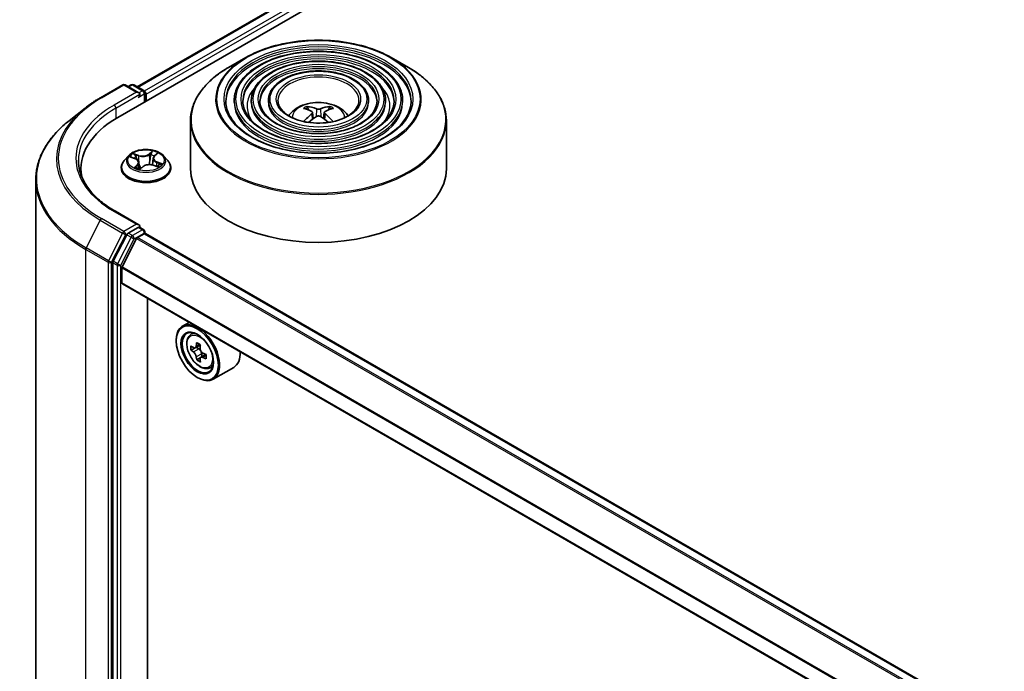
# Model space of a CAD drawing. Units: millimetres. Extents: x 36 to 9285, y 20 to 1847.
# Drawn here: x 292 to 333, y 467 to 494 of the extents above; entities that cross this region are included whole.
import ezdxf

# ---------------------------------------------------------------- set-up
doc = ezdxf.new("R2010")
doc.units = ezdxf.units.MM
doc.header["$LTSCALE"] = 2.5
doc.layers.add('Visible (ISO)', color=7, linetype='Continuous', lineweight=35)
doc.layers.add('Visible Narrow (ISO)', color=7, linetype='Continuous', lineweight=25)

msp = doc.modelspace()

# ---------------------------------------------------------------- linework, layer by layer
at = {"layer": 'Visible (ISO)'}
for p, q in [((295.9855, 490.0074), (394.4754, 546.8706)), ((296.8039, 491.2917), (392.7401, 546.6805)), ((301.3498, 492.5213), (300.6218, 492.101)), ((307.4403, 492.5213), (308.1683, 492.101)), ((295.2603, 490.8379), (296.1947, 491.3774)), ((296.8755, 491.0462), (296.3019, 491.3774)), ((296.5485, 491.3773), (296.4253, 491.3061)), ((296.6556, 491.3773), (297.0745, 491.1354)), ((297.1281, 490.6671), (297.1281, 491.0426)), ((297.1725, 490.6927), (297.1725, 490.9843)), ((294.6222, 490.4073), (293.9469, 489.8727)), ((300.8683, 490.7219), (300.8683, 490.6344)), ((301.5826, 490.7219), (301.5826, 490.6344)), ((302.2969, 490.7219), (302.2969, 490.6344)), ((303.9805, 490.3228), (303.9479, 490.4342)), ((304.8422, 490.4342), (304.8095, 490.3228)), ((306.4932, 490.7219), (306.4932, 490.6344)), ((307.2075, 490.7219), (307.2075, 490.6344)), ((307.9218, 490.7219), (307.9218, 490.6344)), ((304.1495, 490.2197), (304.1774, 489.9605)), ((304.6406, 490.2197), (304.6127, 489.9605)), ((299.0379, 489.8812), (299.0379, 487.8641)), ((309.7522, 489.8812), (309.7522, 487.8641)), ((296.44, 488.4064), (296.2629, 488.2087)), ((296.5378, 488.3533), (296.7261, 488.2822)), ((297.5187, 488.385), (297.6266, 488.488)), ((297.9049, 488.4064), (298.082, 488.2087)), ((296.8751, 488.1309), (296.9045, 487.8566)), ((296.9313, 487.85), (297.0463, 487.9515)), ((297.4698, 488.2937), (297.4405, 488.0204)), ((297.4773, 488.0093), (297.6705, 487.9418)), ((294.4478, 487.8641), (294.4478, 487.6108)), ((296.1367, 487.8933), (296.1367, 487.9052)), ((298.2082, 487.8933), (298.2082, 487.9052)), ((292.555, 487.3951), (292.555, 460.3391)), ((296.8755, 485.5057), (295.8876, 486.0761)), ((296.3671, 485.0932), (295.8011, 483.982)), ((296.8442, 485.4001), (296.4253, 485.1582)), ((296.8173, 484.9763), (297.0967, 485.1376)), ((296.8944, 485.4073), (297.0745, 485.3033)), ((297.1281, 485.2105), (297.1281, 485.1479)), ((375.3583, 439.9895), (297.1503, 485.1429)), ((296.7785, 484.9329), (296.174, 483.7463)), ((295.7835, 483.9159), (295.7835, 456.9655)), ((296.1623, 483.0818), (296.1623, 483.7022)), ((374.3672, 437.8939), (296.1845, 483.0328)), ((297.2356, 458.3755), (297.2356, 482.4259)), ((298.9742, 481.4221), (298.7014, 481.2646)), ((299.0181, 480.8856), (299.1372, 480.9902)), ((298.4351, 480.6469), (298.4351, 480.6761)), ((299.2072, 480.3454), (299.0577, 480.2591)), ((299.4508, 480.476), (299.2373, 480.3528)), ((299.2772, 480.3758), (299.3853, 480.3134)), ((299.6789, 480.0809), (299.4654, 479.9577)), ((299.5053, 480.1056), (299.5053, 479.9807)), ((299.444, 479.9353), (299.2944, 479.849)), ((299.8172, 479.5015), (299.9674, 479.5523)), ((300.8458, 479.5334), (299.9871, 479.0377)), ((299.319, 479.116), (299.3443, 479.1014))]:
    msp.add_line(p, q, dxfattribs=at)
for centre, start, end in [((296.2483, 491.2846), 60, 120), ((296.6021, 491.2845), 60, 120), ((297.0209, 491.0426), 0, 60), ((297.0209, 485.2105), 0, 60)]:
    msp.add_arc(centre, 0.1071, start, end, dxfattribs=at)
for centre, major_axis, ratio, start_param, end_param in [((296.7684, 490.9843), (0.1515, 0), 0.5773503, 0, 1.5707963), ((296.8442, 490.9406), (-0.0536, -0.0928), 0.5773503, 0.7853982, 2.3561945), ((297.0967, 491.0281), (0.0536, -0.0928), 0.5773503, 0.7853982, 2.2748289), ((304.4321, 488.3536), (1.219, -1.975), 0.4946241, 2.4477608, 2.6867451), ((304.3616, 488.3129), (-1.0919, 2.048), 0.654173, 5.6260122, 5.8649965), ((304.4285, 488.3129), (-1.0919, -2.048), 0.654173, 3.5597815, 3.7987657), ((304.358, 488.3536), (1.219, 1.975), 0.4946241, 0.4548476, 0.6938319), ((299.6978, 487.8641), (-5.25, 0), 0.5773503, 5.4977871, 6.3952101), ((304.4321, 488.315), (-0.9074, -2.1361), 0.5952629, 3.9628231, 4.1960485), ((304.3616, 488.3557), (1.3882, 1.8599), 0.5535342, 0.9593188, 1.1599446), ((304.4285, 488.3557), (1.3882, -1.8599), 0.5535342, 1.981648, 2.1822739), ((304.358, 488.315), (-0.9074, 2.1361), 0.5952629, 5.2287295, 5.4619549), ((299.6978, 487.2809), (-5.3571, 0), 0.5773503, 6.0825558, 6.1302195), ((304.395, 487.8641), (5.3571, 0), 0.5773503, 3.1415927, 6.2831853), ((296.7684, 485.4438), (0.1515, 0), 0.5773503, 0, 1.5707963), ((296.8442, 485.4876), (0.0536, -0.0928), 0.5773503, 0.1595481, 0.7853982), ((296.4253, 485.0708), (0.0536, 0.0928), 0.5773503, 0.7853982, 1.6614562), ((297.0967, 485.0501), (0.0536, 0.0928), 0.5773503, 0, 0.7853982), ((296.8173, 484.918), (-0.0357, -0.0619), 0.5773503, 3.9269908, 4.8030489), ((295.8593, 483.9596), (0.0536, 0.0928), 0.5773503, 1.6614562, 2.3561945), ((296.2128, 483.7314), (-0.0357, -0.0619), 0.5773503, 4.8030489, 5.4977871), ((296.2381, 483.1255), (-0.0536, -0.0928), 0.5773503, 5.4977871, 6.2831853), ((299.3443, 480.1512), (0.6429, -1.1135), 0.5773503, 5.4977871, 10.2101761), ((299.3443, 480.1512), (0.4643, -0.8042), 0.5773503, 2.375245, 7.049533), ((301.1019, 481.2571), (-1.2975, -2.2473), 0.5773503, 5.3248877, 5.3891891), ((301.1809, 481.576), (-2.5587, 0), 0.5773503, 0.7417651, 0.8290312), ((301.2598, 481.166), (1.2975, 2.2473), 0.5773503, 2.1832951, 2.2475964), ((300.8652, 481.3938), (-1.2793, -2.2159), 0.5773503, 5.4541541, 5.5414202), ((301.1809, 481.3026), (-2.5949, 0), 0.5773503, 0.6124987, 0.6768001), ((301.1809, 481.1204), (2.5949, 0), 0.5773503, 3.7540914, 3.8183927), ((299.3853, 480.1749), (0.0848, -0.1469), 0.5773503, 1.7950624, 2.3561945), ((299.3853, 480.1749), (0.0848, -0.1469), 0.5773503, 0.7853982, 1.3465303), ((301.1809, 481.3026), (-2.5949, 0), 0.5773503, 0.8939962, 0.9582976), ((301.4965, 481.0293), (1.2793, 2.2159), 0.5773503, 2.3125614, 2.3998276), ((300.2029, 480.6469), (0.6429, -1.1135), 0.5773503, 0, 0.8481438), ((301.1019, 481.2571), (-1.2975, -2.2473), 0.5773503, 5.6063852, 5.6706866), ((301.1809, 480.847), (2.5587, 0), 0.5773503, 3.8833577, 3.9706239), ((301.2598, 481.166), (1.2975, 2.2473), 0.5773503, 2.4647926, 2.5290939), ((301.1809, 481.1204), (2.5949, 0), 0.5773503, 4.0355889, 4.0998903)]:
    msp.add_ellipse(centre, major_axis=major_axis, ratio=ratio, start_param=start_param, end_param=end_param, dxfattribs=at)
for major_axis in [(-0.625, 1.0825), (0.4821, -0.8351)]:
    msp.add_ellipse((299.319, 480.1366), major_axis=major_axis, ratio=0.5773503, dxfattribs=at)
for points, knots in [([(301.3498, 492.5213), (301.6706, 492.7065), (302.0407, 492.8616), (302.8446, 493.0981), (303.2781, 493.1794), (304.1673, 493.2607), (304.6228, 493.2607), (305.5119, 493.1794), (305.9455, 493.0981), (306.7494, 492.8616), (307.1195, 492.7065), (307.4403, 492.5213)], [4.712389, 4.712389, 4.712389, 4.712389, 5.0265482, 5.0265482, 5.3407075, 5.3407075, 5.6548668, 5.6548668, 5.969026, 5.969026, 6.2831853, 6.2831853, 6.2831853, 6.2831853]), ([(307.9218, 490.7219), (307.9218, 490.9392), (307.8632, 491.1561), (307.6352, 491.5703), (307.4633, 491.7671), (307.0215, 492.1217), (306.7495, 492.2786), (306.1352, 492.5342), (305.7927, 492.6328), (305.0727, 492.7619), (304.6954, 492.7925), (303.9435, 492.7831), (303.569, 492.7431), (302.8599, 492.5964), (302.5254, 492.4896), (301.9298, 492.2188), (301.6688, 492.0548), (301.2485, 491.6847), (301.0887, 491.4786), (300.9094, 491.0861), (300.8683, 490.9041), (300.8683, 490.7219)], [5.4977871, 5.4977871, 5.4977871, 5.4977871, 5.8054558, 5.8054558, 6.1213564, 6.1213564, 6.4441537, 6.4441537, 6.7674857, 6.7674857, 7.0902388, 7.0902388, 7.4127709, 7.4127709, 7.7355895, 7.7355895, 8.0589823, 8.0589823, 8.3813684, 8.3813684, 8.6393798, 8.6393798, 8.6393798, 8.6393798]), ([(299.0379, 489.8812), (299.0379, 490.0475), (299.0606, 490.2137), (299.1505, 490.5413), (299.2176, 490.7026), (299.394, 491.016), (299.5032, 491.1681), (299.7606, 491.4597), (299.9087, 491.5992), (300.24, 491.8626), (300.4233, 491.9864), (300.6218, 492.101)], [3.92699082, 3.92699082, 3.92699082, 3.92699082, 4.08407045, 4.08407045, 4.24115008, 4.24115008, 4.39822972, 4.39822972, 4.55530935, 4.55530935, 4.71238898, 4.71238898, 4.71238898, 4.71238898]), ([(307.2075, 490.7219), (307.2075, 490.8952), (307.1611, 491.0682), (306.981, 491.3989), (306.8447, 491.5561), (306.494, 491.8401), (306.2774, 491.9659), (305.7879, 492.1711), (305.5149, 492.2503), (304.9409, 492.3541), (304.6401, 492.3789), (304.0405, 492.3721), (303.7418, 492.3405), (303.1759, 492.2239), (302.9088, 492.1388), (302.4327, 491.9226), (302.2238, 491.7914), (301.8872, 491.4949), (301.7591, 491.3294), (301.6155, 491.0142), (301.5826, 490.8681), (301.5826, 490.7219)], [5.4977871, 5.4977871, 5.4977871, 5.4977871, 5.8025149, 5.8025149, 6.1172055, 6.1172055, 6.4406446, 6.4406446, 6.7648378, 6.7648378, 7.0883069, 7.0883069, 7.4114937, 7.4114937, 7.7350376, 7.7350376, 8.0592977, 8.0592977, 8.3822512, 8.3822512, 8.6393798, 8.6393798, 8.6393798, 8.6393798]), ([(308.1683, 492.101), (308.3668, 491.9864), (308.55, 491.8626), (308.8814, 491.5992), (309.0295, 491.4597), (309.2869, 491.1681), (309.3961, 491.016), (309.5725, 490.7026), (309.6396, 490.5413), (309.7295, 490.2137), (309.7522, 490.0475), (309.7522, 489.8812)], [0, 0, 0, 0, 0.15707963, 0.15707963, 0.31415927, 0.31415927, 0.4712389, 0.4712389, 0.62831853, 0.62831853, 0.78539816, 0.78539816, 0.78539816, 0.78539816]), ([(306.4932, 490.7219), (306.4932, 490.8512), (306.4591, 490.9803), (306.3267, 491.2275), (306.2261, 491.3451), (305.9665, 491.5584), (305.8053, 491.6532), (305.4407, 491.808), (305.2371, 491.8677), (304.8091, 491.9464), (304.5848, 491.9654), (304.1375, 491.9612), (303.9146, 491.9379), (303.4919, 491.8514), (303.2921, 491.788), (302.9355, 491.6264), (302.7788, 491.5281), (302.5259, 491.305), (302.4293, 491.1803), (302.3216, 490.9423), (302.2969, 490.8321), (302.2969, 490.7219)], [5.4977871, 5.4977871, 5.4977871, 5.4977871, 5.7977352, 5.7977352, 6.1102603, 6.1102603, 6.4347048, 6.4347048, 6.7603582, 6.7603582, 7.0850462, 7.0850462, 7.4093443, 7.4093443, 7.7341157, 7.7341157, 8.0598387, 8.0598387, 8.3837084, 8.3837084, 8.6393798, 8.6393798, 8.6393798, 8.6393798]), ([(294.6222, 490.4073), (294.6609, 490.4379), (294.7004, 490.4682), (294.781, 490.528), (294.8221, 490.5575), (294.9057, 490.6158), (294.9483, 490.6445), (295.035, 490.7012), (295.079, 490.7291), (295.1686, 490.7841), (295.2141, 490.8112), (295.2603, 490.8379)], [2.98633174, 2.98633174, 2.98633174, 2.98633174, 3.01738392, 3.01738392, 3.0484361, 3.0484361, 3.07948829, 3.07948829, 3.11054047, 3.11054047, 3.14159265, 3.14159265, 3.14159265, 3.14159265]), ([(308.279, 490.7219), (308.279, 490.4826), (308.2098, 490.2429), (307.9395, 489.7908), (307.742, 489.5781), (307.2403, 489.201), (306.9381, 489.0359), (306.2577, 488.7679), (305.8795, 488.665), (305.0847, 488.5322), (304.6683, 488.5025), (303.8399, 488.5198), (303.4281, 488.5667), (302.6517, 488.7323), (302.2872, 488.8508), (301.6429, 489.1462), (301.3631, 489.3231), (300.915, 489.7157), (300.7471, 489.9313), (300.555, 490.3402), (300.5111, 490.5311), (300.5111, 490.7219)], [0.7853982, 0.7853982, 0.7853982, 0.7853982, 1.1177301, 1.1177301, 1.4403751, 1.4403751, 1.7575376, 1.7575376, 2.074601, 2.074601, 2.392189, 2.392189, 2.7099502, 2.7099502, 3.0274398, 3.0274398, 3.3443907, 3.3443907, 3.66203, 3.66203, 3.9269908, 3.9269908, 3.9269908, 3.9269908]), ([(307.5647, 490.7219), (307.5647, 490.5266), (307.5078, 490.3309), (307.2853, 489.9622), (307.1235, 489.7891), (306.7128, 489.4826), (306.4661, 489.3485), (305.9104, 489.131), (305.6017, 489.0475), (304.9529, 488.9399), (304.6129, 488.9161), (303.9369, 488.9307), (303.6008, 488.9693), (302.9676, 489.1047), (302.6705, 489.2015), (302.1457, 489.4424), (301.918, 489.5864), (301.5537, 489.9055), (301.4174, 490.0805), (301.2611, 490.4121), (301.2254, 490.5671), (301.2254, 490.7219)], [0.7853982, 0.7853982, 0.7853982, 0.7853982, 1.1206715, 1.1206715, 1.4437525, 1.4437525, 1.7602458, 1.7602458, 2.0766599, 2.0766599, 2.3937156, 2.3937156, 2.7109799, 2.7109799, 3.02791, 3.02791, 3.3441781, 3.3441781, 3.661262, 3.661262, 3.9269908, 3.9269908, 3.9269908, 3.9269908]), ([(306.8503, 490.7219), (306.8503, 490.5705), (306.8057, 490.4187), (306.631, 490.1336), (306.5048, 490.0001), (306.1853, 489.7642), (305.9939, 489.6612), (305.5631, 489.4941), (305.3238, 489.43), (304.821, 489.3477), (304.5576, 489.3296), (304.0338, 489.3417), (303.7736, 489.3719), (303.2836, 489.4772), (303.0538, 489.5523), (302.6486, 489.7386), (302.473, 489.8497), (302.1924, 490.0953), (302.0877, 490.2297), (301.9672, 490.4841), (301.9397, 490.6031), (301.9397, 490.7219)], [0.7853982, 0.7853982, 0.7853982, 0.7853982, 1.1254545, 1.1254545, 1.4490967, 1.4490967, 1.7645135, 1.7645135, 2.07991, 2.07991, 2.3961318, 2.3961318, 2.7126157, 2.7126157, 3.0286653, 3.0286653, 3.3438565, 3.3438565, 3.6600456, 3.6600456, 3.9269908, 3.9269908, 3.9269908, 3.9269908]), ([(306.0915, 490.7219), (306.0915, 490.6172), (306.0598, 490.512), (305.9356, 490.3155), (305.8474, 490.2243), (305.6248, 490.0635), (305.4923, 489.9935), (305.1941, 489.8799), (305.0286, 489.8364), (304.6809, 489.7809), (304.4987, 489.769), (304.1367, 489.7783), (303.957, 489.7996), (303.6191, 489.873), (303.461, 489.925), (303.1827, 490.0533), (303.0625, 490.1296), (302.8709, 490.2971), (302.7998, 490.3882), (302.7173, 490.5606), (302.6986, 490.6414), (302.6986, 490.7219)], [0.7853982, 0.7853982, 0.7853982, 0.7853982, 1.1354424, 1.1354424, 1.4597149, 1.4597149, 1.7729422, 1.7729422, 2.0863545, 2.0863545, 2.4009505, 2.4009505, 2.7159054, 2.7159054, 3.0302234, 3.0302234, 3.3432891, 3.3432891, 3.6576467, 3.6576467, 3.9269908, 3.9269908, 3.9269908, 3.9269908]), ([(303.1497, 490.0804), (303.1816, 490.1281), (303.217, 490.1716), (303.3398, 490.3016), (303.4359, 490.3722), (303.6639, 490.5009), (303.7994, 490.5511), (304.0862, 490.6209), (304.2381, 490.6384), (304.5403, 490.6391), (304.6905, 490.6228), (304.9833, 490.5542), (305.1259, 490.5019), (305.3859, 490.3534), (305.5058, 490.2593), (305.6166, 490.1147), (305.6287, 490.0978), (305.6404, 490.0804)], [1.1544318, 1.1544318, 1.1544318, 1.1544318, 1.2848512, 1.2848512, 1.5822086, 1.5822086, 1.9574686, 1.9574686, 2.3518935, 2.3518935, 2.7417298, 2.7417298, 3.1359976, 3.1359976, 3.5103035, 3.5103035, 3.5579572, 3.5579572, 3.5579572, 3.5579572]), ([(303.9079, 490.4745), (303.9116, 490.474), (303.9159, 490.4727), (303.9237, 490.4686), (303.9286, 490.4649), (303.9359, 490.4573), (303.9398, 490.4521), (303.9446, 490.4433), (303.9466, 490.4386), (303.9479, 490.4342)], [0.014560073, 0.014560073, 0.014560073, 0.014560073, 0.018722682, 0.018722682, 0.023429831, 0.023429831, 0.028069056, 0.028069056, 0.031810233, 0.031810233, 0.031810233, 0.031810233]), ([(304.8422, 490.4342), (304.8435, 490.4386), (304.8455, 490.4433), (304.8503, 490.4521), (304.8541, 490.4573), (304.8615, 490.4649), (304.8663, 490.4686), (304.8742, 490.4727), (304.8785, 490.474), (304.8822, 490.4745)], [0.0427285, 0.0427285, 0.0427285, 0.0427285, 0.046469677, 0.046469677, 0.051108902, 0.051108902, 0.055816051, 0.055816051, 0.05997866, 0.05997866, 0.05997866, 0.05997866]), ([(304.1196, 490.2575), (304.1294, 490.2524), (304.1377, 490.2455), (304.1482, 490.2297), (304.1503, 490.2207), (304.1489, 490.2033), (304.1451, 490.1938), (304.1335, 490.178), (304.127, 490.1715), (304.1196, 490.1658)], [0, 0, 0, 0, 0.012499779, 0.012499779, 0.024999557, 0.024999557, 0.037523671, 0.037523671, 0.046676606, 0.046676606, 0.046676606, 0.046676606]), ([(304.4745, 490.3707), (304.4635, 490.3663), (304.4497, 490.3625), (304.4199, 490.3579), (304.4039, 490.3569), (304.3741, 490.3576), (304.3584, 490.3592), (304.3336, 490.3645), (304.3239, 490.3673), (304.3156, 490.3707)], [0, 0, 0, 0, 0.012499779, 0.012499779, 0.024999557, 0.024999557, 0.037523671, 0.037523671, 0.046676606, 0.046676606, 0.046676606, 0.046676606]), ([(304.3156, 490.0526), (304.3266, 490.0596), (304.3404, 490.0654), (304.3702, 490.0728), (304.3862, 490.0743), (304.416, 490.0733), (304.4317, 490.0706), (304.4564, 490.0624), (304.4662, 490.0579), (304.4745, 490.0526)], [0, 0, 0, 0, 0.012499779, 0.012499779, 0.024999557, 0.024999557, 0.037523671, 0.037523671, 0.046676606, 0.046676606, 0.046676606, 0.046676606]), ([(304.6705, 490.1658), (304.6607, 490.1734), (304.6523, 490.1825), (304.6419, 490.201), (304.6397, 490.2105), (304.6412, 490.2275), (304.645, 490.2361), (304.6566, 490.2489), (304.6631, 490.2537), (304.6705, 490.2575)], [0, 0, 0, 0, 0.012499779, 0.012499779, 0.024999557, 0.024999557, 0.037523671, 0.037523671, 0.046676606, 0.046676606, 0.046676606, 0.046676606]), ([(293.9469, 489.8727), (293.7691, 489.7319), (293.6063, 489.5844), (293.3134, 489.2779), (293.1833, 489.1189), (292.9582, 488.7916), (292.8631, 488.6234), (292.71, 488.2802), (292.652, 488.1053), (292.5745, 487.7519), (292.555, 487.5735), (292.555, 487.3951)], [3.29685357, 3.29685357, 3.29685357, 3.29685357, 3.42288102, 3.42288102, 3.54890847, 3.54890847, 3.67493592, 3.67493592, 3.80096337, 3.80096337, 3.92699082, 3.92699082, 3.92699082, 3.92699082]), ([(303.7762, 489.8389), (303.7762, 489.839), (303.7763, 489.839), (303.7802, 489.8415), (303.7847, 489.8432), (303.7918, 489.844), (303.7958, 489.8433), (303.7992, 489.8413), (303.7998, 489.8409), (303.8003, 489.8405)], [0.018612964, 0.018612964, 0.018612964, 0.018612964, 0.018722682, 0.018722682, 0.023429831, 0.023429831, 0.028069056, 0.028069056, 0.028985175, 0.028985175, 0.028985175, 0.028985175]), ([(304.9898, 489.8405), (304.9903, 489.8409), (304.9909, 489.8413), (304.9943, 489.8433), (304.9983, 489.844), (305.0054, 489.8432), (305.0099, 489.8415), (305.0138, 489.839), (305.0138, 489.839), (305.0139, 489.8389)], [0.045553558, 0.045553558, 0.045553558, 0.045553558, 0.046469677, 0.046469677, 0.051108902, 0.051108902, 0.055816051, 0.055816051, 0.055925769, 0.055925769, 0.055925769, 0.055925769]), ([(297.9049, 488.4064), (297.8611, 488.4553), (297.8054, 488.4982), (297.6741, 488.572), (297.5976, 488.6024), (297.4334, 488.6468), (297.3458, 488.6608), (297.1681, 488.6716), (297.0782, 488.6684), (296.9041, 488.6452), (296.82, 488.6252), (296.6655, 488.5695), (296.5951, 488.5337), (296.4995, 488.4652), (296.4675, 488.437), (296.44, 488.4064)], [5.7515123, 5.7515123, 5.7515123, 5.7515123, 6.0725252, 6.0725252, 6.4069538, 6.4069538, 6.7400313, 6.7400313, 7.0713447, 7.0713447, 7.4030806, 7.4030806, 7.7370586, 7.7370586, 7.9379717, 7.9379717, 7.9379717, 7.9379717]), ([(297.5187, 488.385), (297.5132, 488.3797), (297.508, 488.3742), (297.4986, 488.3629), (297.4943, 488.3571), (297.4867, 488.3451), (297.4834, 488.3389), (297.4777, 488.3264), (297.4754, 488.32), (297.4718, 488.307), (297.4705, 488.3004), (297.4698, 488.2937)], [1.58824962, 1.58824962, 1.58824962, 1.58824962, 1.68468964, 1.68468964, 1.78112965, 1.78112965, 1.87756967, 1.87756967, 1.97400968, 1.97400968, 2.0704497, 2.0704497, 2.0704497, 2.0704497]), ([(295.8876, 486.0761), (295.6895, 486.1904), (295.5075, 486.3135), (295.1801, 486.5737), (295.0348, 486.7107), (294.7841, 486.9947), (294.6788, 487.1417), (294.51, 487.4417), (294.4465, 487.5947), (294.3618, 487.9031), (294.3407, 488.0586), (294.3407, 488.2141)], [1.57079633, 1.57079633, 1.57079633, 1.57079633, 1.72787596, 1.72787596, 1.88495559, 1.88495559, 2.04203522, 2.04203522, 2.19911486, 2.19911486, 2.35619449, 2.35619449, 2.35619449, 2.35619449]), ([(296.2629, 488.2087), (296.2469, 488.1909), (296.2323, 488.1725), (296.2059, 488.1346), (296.1941, 488.115), (296.1736, 488.075), (296.165, 488.0545), (296.151, 488.0127), (296.1457, 487.9914), (296.1385, 487.9485), (296.1367, 487.9268), (296.1367, 487.9052)], [1.65478644, 1.65478644, 1.65478644, 1.65478644, 1.75029976, 1.75029976, 1.84581309, 1.84581309, 1.94132641, 1.94132641, 2.03683973, 2.03683973, 2.13235305, 2.13235305, 2.13235305, 2.13235305]), ([(296.8751, 488.1309), (296.8737, 488.1436), (296.8703, 488.1563), (296.8596, 488.1806), (296.8524, 488.1923), (296.8348, 488.2143), (296.8243, 488.2246), (296.8005, 488.2439), (296.7873, 488.2527), (296.7583, 488.2687), (296.7427, 488.2759), (296.7261, 488.2822)], [5.33584906, 5.33584906, 5.33584906, 5.33584906, 5.52182565, 5.52182565, 5.70780224, 5.70780224, 5.89377883, 5.89377883, 6.07975542, 6.07975542, 6.26573201, 6.26573201, 6.26573201, 6.26573201]), ([(296.7612, 487.9117), (296.7708, 487.9067), (296.7808, 487.9018), (296.8017, 487.8923), (296.8125, 487.8877), (296.835, 487.8789), (296.8466, 487.8747), (296.8705, 487.8666), (296.8827, 487.8628), (296.907, 487.8559), (296.9189, 487.8527), (296.9311, 487.8498)], [2.9669879, 2.9669879, 2.9669879, 2.9669879, 3.03620464, 3.03620464, 3.10542137, 3.10542137, 3.1746381, 3.1746381, 3.24385483, 3.24385483, 3.30813212, 3.30813212, 3.30813212, 3.30813212]), ([(297.4773, 488.0093), (297.4494, 488.0191), (297.419, 488.0263), (297.3561, 488.0351), (297.3236, 488.0366), (297.2592, 488.034), (297.2273, 488.0298), (297.1669, 488.016), (297.1385, 488.0064), (297.0875, 487.9823), (297.0649, 487.9679), (297.0463, 487.9515)], [0.0174533, 0.0174533, 0.0174533, 0.0174533, 0.3246312, 0.3246312, 0.6318092, 0.6318092, 0.9389871, 0.9389871, 1.2461651, 1.2461651, 1.553343, 1.553343, 1.553343, 1.553343]), ([(297.6461, 487.9504), (297.6532, 487.9556), (297.6598, 487.9608), (297.6722, 487.9714), (297.678, 487.9768), (297.6885, 487.9873), (297.6933, 487.9925), (297.7017, 488.0025), (297.7054, 488.0073), (297.7086, 488.012)], [4.61073838, 4.61073838, 4.61073838, 4.61073838, 4.67882898, 4.67882898, 4.7499495, 4.7499495, 4.82107003, 4.82107003, 4.89219055, 4.89219055, 4.89219055, 4.89219055]), ([(298.2082, 487.9052), (298.2082, 487.9268), (298.2064, 487.9485), (298.1992, 487.9914), (298.1939, 488.0127), (298.1799, 488.0545), (298.1713, 488.075), (298.1508, 488.115), (298.1391, 488.1346), (298.1126, 488.1725), (298.098, 488.1909), (298.082, 488.2087)], [5.27394571, 5.27394571, 5.27394571, 5.27394571, 5.36945903, 5.36945903, 5.46497235, 5.46497235, 5.56048567, 5.56048567, 5.655999, 5.655999, 5.75151232, 5.75151232, 5.75151232, 5.75151232]), ([(296.1367, 487.8933), (296.1367, 487.8294), (296.1536, 487.7657), (296.2189, 487.6437), (296.2685, 487.5856), (296.3966, 487.4803), (296.4762, 487.4335), (296.6561, 487.3571), (296.7566, 487.3275), (296.9679, 487.2887), (297.0786, 487.2793), (297.2994, 487.2814), (297.4095, 487.2928), (297.6181, 487.3355), (297.7167, 487.3668), (297.8928, 487.4466), (297.9702, 487.4951), (298.0951, 487.6053), (298.1428, 487.6669), (298.196, 487.7845), (298.2082, 487.8388), (298.2082, 487.8933)], [2.1323531, 2.1323531, 2.1323531, 2.1323531, 2.4320636, 2.4320636, 2.7444746, 2.7444746, 3.0689677, 3.0689677, 3.3946956, 3.3946956, 3.7194461, 3.7194461, 4.0438009, 4.0438009, 4.368635, 4.368635, 4.6944324, 4.6944324, 5.0183475, 5.0183475, 5.2739457, 5.2739457, 5.2739457, 5.2739457]), ([(296.9304, 487.8495), (296.9304, 487.8495), (296.9304, 487.8495), (296.9305, 487.8496), (296.9306, 487.8496), (296.9309, 487.8497), (296.9311, 487.8498), (296.9313, 487.8499), (296.9313, 487.85), (296.9313, 487.85)], [0.003691868, 0.003691868, 0.003691868, 0.003691868, 0.0045349068, 0.0045349068, 0.0068023602, 0.0068023602, 0.0090698136, 0.0090698136, 0.011160176, 0.011160176, 0.011160176, 0.011160176]), ([(296.8442, 485.4001), (296.8537, 485.4056), (296.864, 485.4092), (296.8821, 485.4114), (296.8898, 485.41), (296.8944, 485.4073)], [0.185147228, 0.185147228, 0.185147228, 0.185147228, 0.196528423, 0.196528423, 0.207909617, 0.207909617, 0.207909617, 0.207909617]), ([(299.0181, 480.8856), (298.9797, 480.8519), (298.9492, 480.8089), (298.9025, 480.7053), (298.8881, 480.6432), (298.8782, 480.5054), (298.8839, 480.429), (298.915, 480.2722), (298.9405, 480.1919), (299.0082, 480.0356), (299.0502, 479.9596), (299.1468, 479.8189), (299.2013, 479.7541), (299.3183, 479.642), (299.3808, 479.5947), (299.5086, 479.523), (299.5741, 479.4987), (299.6995, 479.4791), (299.7598, 479.4825), (299.8157, 479.501), (299.8164, 479.5012), (299.8172, 479.5015)], [0.9003414, 0.9003414, 0.9003414, 0.9003414, 1.1788377, 1.1788377, 1.4906565, 1.4906565, 1.8242914, 1.8242914, 2.158633, 2.158633, 2.4907154, 2.4907154, 2.82257, 2.82257, 3.1564008, 3.1564008, 3.4911249, 3.4911249, 3.8078218, 3.8078218, 3.8120475, 3.8120475, 3.8120475, 3.8120475]), ([(299.1579, 480.3643), (299.1713, 480.3547), (299.1859, 480.3481), (299.2136, 480.3441), (299.2266, 480.3466), (299.248, 480.359), (299.2577, 480.3695), (299.2718, 480.3977), (299.2762, 480.4153), (299.2779, 480.4336)], [0, 0, 0, 0, 0.017936943, 0.017936943, 0.035873886, 0.035873886, 0.053810829, 0.053810829, 0.071747772, 0.071747772, 0.071747772, 0.071747772]), ([(299.2779, 479.9743), (299.2762, 479.9907), (299.2718, 480.0101), (299.2577, 480.0503), (299.248, 480.0709), (299.2266, 480.1079), (299.2136, 480.1266), (299.1859, 480.1589), (299.1713, 480.1725), (299.1579, 480.1821)], [0, 0, 0, 0, 0.017936943, 0.017936943, 0.035873886, 0.035873886, 0.053810829, 0.053810829, 0.071747772, 0.071747772, 0.071747772, 0.071747772]), ([(299.4357, 480.3425), (299.4341, 480.3242), (299.4356, 480.3031), (299.446, 480.2608), (299.4548, 480.2396), (299.4761, 480.2026), (299.4901, 480.1844), (299.5215, 480.1543), (299.539, 480.1424), (299.5557, 480.1347)], [0, 0, 0, 0, 0.017936943, 0.017936943, 0.035873886, 0.035873886, 0.053810829, 0.053810829, 0.071747772, 0.071747772, 0.071747772, 0.071747772]), ([(299.5557, 479.9524), (299.539, 479.9602), (299.5215, 479.9652), (299.4901, 479.967), (299.4761, 479.9639), (299.4548, 479.9516), (299.446, 479.9415), (299.4356, 479.9156), (299.4341, 479.8996), (299.4357, 479.8832)], [0, 0, 0, 0, 0.017936943, 0.017936943, 0.035873886, 0.035873886, 0.053810829, 0.053810829, 0.071747772, 0.071747772, 0.071747772, 0.071747772])]:
    msp.add_open_spline(points, degree=3, knots=knots, dxfattribs=at)
for points in [[(303.8132, 489.831), (303.8088, 489.8341), (303.8045, 489.8373), (303.8003, 489.8405)], [(304.9898, 489.8405), (304.9856, 489.8373), (304.9813, 489.8341), (304.9769, 489.831)]]:
    msp.add_open_spline(points, degree=3, dxfattribs=at)
at = {"layer": 'Visible Narrow (ISO)'}
for p, q in [((296.8353, 491.2736), (392.7936, 546.6752)), ((393.0612, 546.5207), (297.0985, 491.1166)), ((297.1725, 490.9843), (393.1369, 546.3895)), ((295.3139, 490.8326), (296.2483, 491.3721)), ((296.2483, 491.3721), (296.7684, 491.0718)), ((296.4567, 491.288), (296.6021, 491.372)), ((296.6021, 491.372), (297.0209, 491.1301)), ((296.7684, 491.0718), (295.834, 490.5323)), ((295.9098, 490.4011), (296.9199, 490.9843)), ((296.8442, 490.8531), (297.0967, 490.9989)), ((297.0209, 491.1301), (296.8755, 491.0462)), ((297.0967, 490.9989), (297.0967, 490.649)), ((295.9098, 490.4011), (295.9098, 489.9628)), ((304.1196, 490.1658), (304.1375, 489.9319)), ((304.3156, 490.3707), (304.2927, 490.0382)), ((304.4745, 490.3707), (304.4974, 490.0382)), ((304.6705, 490.1658), (304.6526, 489.9319)), ((296.4867, 488.368), (296.7198, 488.2801)), ((296.8735, 488.4211), (296.6352, 488.5043)), ((296.7145, 488.4513), (296.8643, 488.399)), ((296.8643, 488.399), (296.8533, 488.19)), ((297.4391, 488.61), (297.2867, 488.4754)), ((297.3016, 488.4565), (297.3974, 488.5411)), ((297.3016, 488.4565), (297.3233, 488.2062)), ((297.531, 488.3867), (297.6752, 488.5242)), ((296.8139, 488.0415), (296.6697, 487.9039)), ((296.7385, 487.9364), (296.8291, 488.0228)), ((296.8291, 488.0228), (296.8421, 487.8764)), ((296.9058, 487.8182), (297.0582, 487.9527)), ((297.4714, 488.007), (297.7097, 487.9238)), ((297.6154, 488.1262), (297.6063, 487.9643)), ((297.6154, 488.1262), (297.7619, 488.0709)), ((297.8582, 488.0601), (297.6251, 488.1481)), ((296.7811, 487.9018), (296.7792, 487.9053)), ((295.834, 486.0708), (296.7684, 485.5313)), ((295.2557, 485.7054), (294.6646, 484.5451)), ((295.2557, 485.7054), (296.1901, 485.1659)), ((296.2483, 485.231), (295.3139, 485.7705)), ((296.7684, 485.5313), (296.2483, 485.231)), ((296.1901, 485.1659), (295.599, 484.0057)), ((295.733, 483.9395), (296.3241, 485.0998)), ((296.3241, 485.0998), (296.4253, 485.1582)), ((296.3671, 485.0932), (296.5439, 484.9911)), ((296.6021, 485.0562), (296.4253, 485.1582)), ((297.0209, 485.298), (296.6021, 485.0562)), ((296.6778, 484.925), (297.0967, 485.1668)), ((296.8442, 485.4001), (297.0209, 485.298)), ((297.0967, 485.1668), (297.0967, 485.1376)), ((297.0967, 485.1376), (375.3269, 439.9714)), ((296.5439, 484.9911), (295.9778, 483.88)), ((296.1118, 483.8138), (296.6778, 484.925)), ((296.7785, 484.9329), (374.9905, 439.7772)), ((375.0475, 439.8101), (296.8173, 484.9763)), ((294.6471, 484.479), (295.5815, 483.9395)), ((294.6471, 457.423), (294.6471, 484.479)), ((295.599, 484.0057), (294.6646, 484.5451)), ((295.5815, 483.9395), (295.5815, 456.8835)), ((295.733, 456.8835), (295.733, 483.9395)), ((295.7835, 483.9159), (295.9603, 483.8138)), ((295.9778, 483.88), (295.8011, 483.982)), ((295.9603, 483.8138), (295.9603, 456.8634)), ((296.1118, 456.8634), (296.1118, 483.8138)), ((296.1623, 483.7022), (374.3672, 438.5506)), ((374.371, 438.5993), (296.174, 483.7463)), ((374.3672, 437.9302), (296.1623, 483.0818)), ((299.2779, 480.4336), (299.4099, 480.5098)), ((299.1579, 480.1821), (299.3853, 480.3134)), ((299.5053, 480.1056), (299.2779, 479.9743)), ((299.6877, 480.0287), (299.5557, 479.9524))]:
    msp.add_line(p, q, dxfattribs=at)
for centre, major_axis in [((304.395, 490.7802), (4.2561, 0)), ((304.395, 490.7802), (3.9554, 0)), ((304.395, 490.7802), (-3.4554, 0)), ((304.395, 490.7802), (3.2411, 0)), ((304.395, 490.7802), (-2.741, 0)), ((304.395, 490.7802), (2.5267, 0)), ((304.395, 490.7802), (-2.0267, 0)), ((304.395, 490.7802), (1.7679, 0)), ((297.1725, 488.2141), (-0.7648, 0)), ((299.4235, 480.1969), (-0.3773, 0.6535))]:
    msp.add_ellipse(centre, major_axis=major_axis, ratio=0.5773503, dxfattribs=at)
for centre, major_axis, ratio, start_param, end_param in [((304.395, 490.7219), (-3.8839, 0), 0.5773503, 3.1415927, 6.2831853), ((304.395, 490.6344), (3.8839, 0), 0.5773503, 0.0196904, 3.1219023), ((304.395, 490.7631), (-4.3066, 0), 0.5773503, 5.4977871, 10.2101761), ((304.395, 490.7219), (-3.1696, 0), 0.5773503, 3.1415927, 6.2831853), ((304.395, 490.6344), (3.1696, 0), 0.5773503, 0.02418, 3.1174126), ((304.395, 489.9225), (5.3362, 0), 0.5773503, 2.3561945, 7.0685835), ((304.395, 490.7219), (-2.4553, 0), 0.5773503, 3.1415927, 6.2831853), ((304.395, 490.6344), (2.4553, 0), 0.5773503, 0.0313236, 3.1102691), ((304.395, 490.7219), (-1.6964, 0), 0.5773503, 3.1415927, 6.2831853), ((296.2483, 491.2846), (-0.0536, 0.0928), 0.5773503, 5.4977871, 6.2831853), ((296.2483, 491.2846), (0.0536, 0.0928), 0.5773503, 0, 0.7853982), ((296.6021, 491.2845), (-0.0536, 0.0928), 0.5773503, 5.4977871, 6.2831853), ((296.6021, 491.2845), (0.0536, 0.0928), 0.5773503, 0, 0.7853982), ((304.395, 490.4886), (-2.9911, 0), 0.5773503, 5.7863802, 6.6412643), ((304.395, 490.4886), (-2.991, 0), 0.5773503, 5.7865259, 6.6414156), ((304.395, 490.4886), (2.9911, 0), 0.5773503, 5.9251063, 6.7799904), ((304.395, 490.4886), (2.991, 0), 0.5773503, 5.924955, 6.7798447), ((299.6978, 488.3016), (-6.1998, 0), 0.5773503, 5.4977871, 7.0685835), ((295.3139, 490.7451), (-0.0536, 0.0928), 0.5773503, 5.4977871, 6.2831853), ((297.0209, 491.0426), (0.0536, 0.0928), 0.5773503, 0, 0.7853982), ((297.0209, 491.0426), (0.0536, -0.0928), 0.5773503, 0.7853982, 2.3561945), ((297.0209, 491.0426), (0.1071, 0), 0.5773503, 5.4977871, 6.2831853), ((299.6978, 488.2701), (-6.2821, 0), 0.5773503, 5.6530481, 7.0685835), ((299.6978, 488.3016), (-5.4643, 0), 0.5773503, 5.4977871, 7.0685835), ((299.6978, 488.2141), (-5.3571, 0), 0.5773503, 5.4977871, 6.2831853), ((295.834, 490.4449), (-0.0536, 0.0928), 0.5773503, 3.9269908, 5.4977871), ((304.395, 490.7219), (-3.5268, 0), 0.5773503, 0, 3.1415927), ((304.395, 490.6344), (3.5268, 0), 0.5773503, 3.1415927, 6.2831853), ((304.395, 490.7219), (-2.8124, 0), 0.5773503, 0, 3.1415927), ((304.395, 490.6344), (2.8124, 0), 0.5773503, 3.1415927, 6.2831853), ((304.395, 490.7219), (-2.0982, 0), 0.5773503, 0, 3.1415927), ((304.395, 490.6344), (2.0982, 0), 0.5773503, 3.1415927, 6.2831853), ((304.395, 490.0016), (-1.096, 0), 0.5773503, 3.138847, 6.285931), ((304.395, 490.1114), (-0.7955, 0), 0.5773503, 5.3714845, 5.6240898), ((304.395, 490.0935), (0.7404, 0), 0.5773503, 2.2191701, 2.4253628), ((304.395, 490.0935), (0.7404, 0), 0.5773503, 0.7162298, 0.9224226), ((304.395, 490.1114), (-0.7955, 0), 0.5773503, 3.8006881, 4.0532935), ((299.6978, 487.4511), (-7.118, 0), 0.5773503, 5.6530481, 7.0685835), ((304.395, 489.8812), (-5.3571, 0), 0.5773503, 0, 3.1415927), ((297.1725, 488.1875), (-0.8247, 0), 0.5773503, 5.8056187, 9.9023446), ((297.1725, 488.2141), (-0.7357, 0), 0.5773503, 5.5309441, 5.9123131), ((297.1725, 488.1331), (0.5758, 0), 0.5773503, 2.4001358, 2.6113711), ((296.7053, 488.4438), (-0.0129, -0.0123), 0.0696668, 0.901267, 2.2964491), ((296.7596, 488.3578), (-0.0167, -0.0062), 0.2774464, 4.0310703, 5.3864934), ((297.0314, 488.5585), (0.3229, 0), 0.5773503, 4.1682855, 5.7041753), ((296.8735, 488.4065), (-0.0059, -0.0169), 0.4226604, 3.8322569, 5.3157868), ((297.0314, 488.5718), (-0.3051, 0), 0.5773503, 1.0266929, 2.5625826), ((297.2867, 488.4608), (0.0118, -0.0134), 0.6834115, 0.7458585, 2.2293884), ((297.3809, 488.4395), (-0.0176, 0.0032), 0.1830706, 4.3996323, 5.7550554), ((297.1725, 488.1331), (0.5758, 0), 0.5773503, 0.9041948, 1.1891398), ((297.4123, 488.5367), (-0.0161, 0.0077), 0.2752499, 0.5413664, 1.9365486), ((297.1725, 488.2141), (-0.7357, 0), 0.5773503, 3.9601477, 4.3415168), ((297.792, 488.2955), (-0.3051, 0), 0.5773503, 5.7390819, 7.2749716), ((297.531, 488.3721), (-0.0123, 0.0129), 0.6985877, 5.3443154, 6.2831853), ((297.5912, 488.4717), (-0.0156, 0.0087), 0.2461955, 2.1389177, 2.3302971), ((297.1725, 487.937), (-1.0242, 0), 0.5773503, 5.8056187, 9.9023446), ((296.7198, 488.2655), (0.0063, 0.0167), 0.4467833, 0, 0.701471), ((296.5529, 488.1326), (0.3051, 0), 0.5773503, 5.7390819, 7.2749716), ((296.7537, 487.9323), (-0.0019, -0.0178), 0.8795565, 4.5759297, 5.9711119), ((296.8139, 488.0269), (0.0123, -0.0129), 0.6985877, 0.7191929, 2.2027227), ((296.5529, 488.1193), (0.3229, 0), 0.5773503, 5.7390819, 6.3450887), ((296.947, 487.9006), (-0.0157, -0.0086), 0.3608231, 4.273481, 5.2710919), ((296.947, 487.9006), (0.0084, 0.0158), 0.0466852, 1.0068593, 2.229811), ((297.0582, 487.9381), (-0.0118, 0.0134), 0.6834115, 5.3709811, 6.2831853), ((297.3135, 487.8564), (0.3051, 0), 0.5773503, 1.0266929, 2.5625826), ((297.3382, 488.2018), (-0.0176, 0.0032), 0.1830324, 4.4040137, 5.7550596), ((297.792, 488.2822), (-0.3229, 0), 0.5773503, 6.221282, 7.2749716), ((297.4714, 487.9925), (0.0059, 0.0169), 0.4226604, 0, 0.6906643), ((297.6251, 488.1335), (-0.0063, -0.0167), 0.4467833, 3.8430637, 5.3265935), ((297.692, 488.0192), (0.015, -0.0097), 0.6591186, 0.0652171, 1.3344386), ((297.1725, 488.2141), (0.7357, 0), 0.5773503, 5.5309441, 5.9123131), ((297.7522, 488.0636), (-0.0049, 0.0172), 0.6568453, 3.5642643, 4.9594465), ((297.1725, 487.9052), (-1.0357, 0), 0.5773503, 0, 3.1415927), ((297.1725, 487.8933), (1.0357, 0), 0.5773503, 3.1415927, 6.2831853), ((297.1725, 488.2141), (0.7357, 0), 0.5773503, 3.9601477, 4.3415168), ((296.7944, 487.9012), (-0.0157, -0.0085), 0.7897466, 5.4068241, 5.5489603), ((297.1725, 487.755), (-0.346, 0), 0.5773503, 5.4643329, 5.6093729), ((297.1725, 487.7486), (0.3384, 0), 0.5773503, 2.3227403, 2.4898867), ((296.9326, 487.8673), (-0.0013, -0.0178), 0.9086108, 6.1262599, 6.2392604), ((296.947, 487.9006), (0.0085, -0.0157), 0.557716, 4.4037897, 5.0252717), ((299.6978, 487.3951), (-7.1429, 0), 0.5773503, 0, 0.7853982), ((295.834, 485.9833), (0.0536, 0.0928), 0.5773503, 0, 0.7853982), ((295.3139, 485.683), (-0.0536, -0.0928), 0.5773503, 3.9269908, 4.8030489), ((296.2483, 485.1435), (-0.0536, -0.0928), 0.5773503, 3.9269908, 4.8030489), ((296.2483, 485.1435), (-0.0955, 0.0486), 0.0739221, 0.9533753, 2.5241717), ((296.2483, 485.1435), (0.0536, -0.0928), 0.5773503, 0.7853982, 2.3561945), ((296.6021, 484.9687), (-0.0536, -0.0928), 0.5773503, 3.9269908, 4.8030489), ((296.6021, 484.9687), (0.0536, -0.0928), 0.5773503, 0.7853982, 2.3561945), ((297.0209, 485.2105), (0.0536, 0.0928), 0.5773503, 0, 0.7853982), ((297.0209, 485.2105), (0.0536, -0.0928), 0.5773503, 0.7853982, 2.3561945), ((297.0209, 485.2105), (0.1071, 0), 0.5773503, 5.4977871, 6.2831853), ((296.6021, 484.9687), (-0.0955, 0.0486), 0.0739221, 0.9533753, 2.5241717), ((294.7228, 484.5227), (0.0536, 0.0928), 0.5773503, 1.6614562, 2.3561945), ((295.6572, 483.9833), (-0.0536, -0.0928), 0.5773503, 4.8030489, 5.4977871), ((295.6572, 483.9833), (-0.1071, 0), 0.5773503, 0.7853982, 2.3561945), ((295.6572, 483.9833), (0.0955, -0.0486), 0.0739221, 4.094968, 5.6657643), ((296.036, 483.8576), (-0.0536, -0.0928), 0.5773503, 4.8030489, 5.4977871), ((296.036, 483.8576), (-0.1071, 0), 0.5773503, 0.7853982, 2.3561945), ((296.036, 483.8576), (0.0955, -0.0486), 0.0739221, 4.094968, 5.6657643), ((299.4638, 480.2201), (-0.4022, 0.6966), 0.5773503, 5.8594015, 6.3981286), ((299.4638, 480.2201), (0.4022, -0.6966), 0.5773503, 6.168242, 6.7069691)]:
    msp.add_ellipse(centre, major_axis=major_axis, ratio=ratio, start_param=start_param, end_param=end_param, dxfattribs=at)
for points, knots in [([(296.5716, 488.3405), (296.5706, 488.3412), (296.5696, 488.3419), (296.5599, 488.3483), (296.5506, 488.3529), (296.5325, 488.3597), (296.5237, 488.3622), (296.5055, 488.3661), (296.4961, 488.3673), (296.4867, 488.368)], [0.004818055, 0.004818055, 0.004818055, 0.004818055, 0.005934038, 0.005934038, 0.0154285, 0.0154285, 0.023744988, 0.023744988, 0.032394303, 0.032394303, 0.032394303, 0.032394303]), ([(296.4867, 488.368), (296.4957, 488.3661), (296.5048, 488.3638), (296.5219, 488.3589), (296.5299, 488.3562), (296.5378, 488.3533)], [-0.032394303, -0.032394303, -0.032394303, -0.032394303, -0.023744988, -0.023744988, -0.015981004, -0.015981004, -0.015981004, -0.015981004]), ([(296.7145, 488.4513), (296.7075, 488.4562), (296.7005, 488.4612), (296.6825, 488.4741), (296.6716, 488.4817), (296.6522, 488.4944), (296.6437, 488.4996), (296.6352, 488.5043)], [-0.032055974, -0.032055974, -0.032055974, -0.032055974, -0.02365019, -0.02365019, -0.010200936, -0.010200936, 0.000338329, 0.000338329, 0.000338329, 0.000338329]), ([(296.6352, 488.5043), (296.6415, 488.4988), (296.6478, 488.4923), (296.6625, 488.4761), (296.6709, 488.466), (296.6857, 488.4487), (296.6916, 488.4419), (296.698, 488.4354)], [-0.000338329, -0.000338329, -0.000338329, -0.000338329, 0.010200936, 0.010200936, 0.02365019, 0.02365019, 0.032055974, 0.032055974, 0.032055974, 0.032055974]), ([(296.698, 488.4354), (296.7088, 488.4243), (296.7186, 488.412), (296.7355, 488.3858), (296.7425, 488.3718), (296.7478, 488.3576)], [-0.028982846, -0.028982846, -0.028982846, -0.028982846, -0.014585063, -0.014585063, 0, 0, 0, 0]), ([(296.7688, 488.3653), (296.763, 488.381), (296.7554, 488.3964), (296.737, 488.4253), (296.7263, 488.439), (296.7145, 488.4513)], [0, 0, 0, 0, 0.014585063, 0.014585063, 0.028982846, 0.028982846, 0.028982846, 0.028982846]), ([(296.8197, 488.2281), (296.8164, 488.237), (296.8131, 488.2458), (296.7962, 488.2916), (296.7825, 488.3285), (296.7688, 488.3653)], [0.026126591, 0.026126591, 0.026126591, 0.026126591, 0.034389927, 0.034389927, 0.068779854, 0.068779854, 0.068779854, 0.068779854]), ([(297.3661, 488.4438), (297.3589, 488.4042), (297.3518, 488.3646), (297.3376, 488.2854), (297.3305, 488.2458), (297.3233, 488.2062)], [0, 0, 0, 0, 0.034389927, 0.034389927, 0.068779854, 0.068779854, 0.068779854, 0.068779854]), ([(297.3441, 488.2039), (297.3513, 488.2435), (297.3584, 488.2831), (297.3726, 488.3624), (297.3798, 488.402), (297.3869, 488.4416)], [-0.068779854, -0.068779854, -0.068779854, -0.068779854, -0.034389927, -0.034389927, 0, 0, 0, 0]), ([(297.3974, 488.5411), (297.3902, 488.5261), (297.3839, 488.5102), (297.3733, 488.4774), (297.3691, 488.4605), (297.3661, 488.4438)], [0, 0, 0, 0, 0.014491423, 0.014491423, 0.028982846, 0.028982846, 0.028982846, 0.028982846]), ([(297.3869, 488.4416), (297.3897, 488.4568), (297.3936, 488.4721), (297.4034, 488.5018), (297.4094, 488.5163), (297.4161, 488.5298)], [-0.028982846, -0.028982846, -0.028982846, -0.028982846, -0.014491423, -0.014491423, 0, 0, 0, 0]), ([(297.4391, 488.61), (297.4358, 488.6048), (297.4324, 488.5992), (297.4257, 488.5878), (297.4223, 488.5819), (297.4148, 488.569), (297.4107, 488.5619), (297.4034, 488.5501), (297.4005, 488.5456), (297.3974, 488.5411)], [-0.032394303, -0.032394303, -0.032394303, -0.032394303, -0.023744988, -0.023744988, -0.0154285, -0.0154285, -0.005934038, -0.005934038, 0, 0, 0, 0]), ([(297.4161, 488.5298), (297.4188, 488.5354), (297.4211, 488.541), (297.4263, 488.5553), (297.4288, 488.5639), (297.4325, 488.579), (297.434, 488.5858), (297.4367, 488.5986), (297.4379, 488.6046), (297.4391, 488.61)], [0, 0, 0, 0, 0.005934038, 0.005934038, 0.0154285, 0.0154285, 0.023744988, 0.023744988, 0.032394303, 0.032394303, 0.032394303, 0.032394303]), ([(297.6752, 488.5242), (297.6656, 488.5206), (297.6558, 488.5161), (297.6345, 488.5037), (297.6232, 488.4953), (297.6074, 488.4787), (297.602, 488.4716), (297.5978, 488.4638)], [-0.000338329, -0.000338329, -0.000338329, -0.000338329, 0.010200936, 0.010200936, 0.02365019, 0.02365019, 0.032055974, 0.032055974, 0.032055974, 0.032055974]), ([(297.6266, 488.488), (297.6342, 488.4952), (297.6424, 488.5019), (297.6588, 488.514), (297.667, 488.5194), (297.6752, 488.5242)], [-0.021290992, -0.021290992, -0.021290992, -0.021290992, -0.010200936, -0.010200936, 0.000338329, 0.000338329, 0.000338329, 0.000338329]), ([(296.7385, 487.9364), (296.734, 487.9346), (296.7287, 487.9325), (296.7142, 487.9266), (296.7043, 487.9223), (296.6861, 487.9132), (296.6779, 487.9088), (296.6697, 487.9039)], [-0.032055974, -0.032055974, -0.032055974, -0.032055974, -0.02365019, -0.02365019, -0.010200936, -0.010200936, 0.000338329, 0.000338329, 0.000338329, 0.000338329]), ([(296.6697, 487.9039), (296.6794, 487.9075), (296.6891, 487.9103), (296.7104, 487.9149), (296.7217, 487.9161), (296.7375, 487.9166), (296.7429, 487.9163), (296.7471, 487.9159)], [-0.000338329, -0.000338329, -0.000338329, -0.000338329, 0.010200936, 0.010200936, 0.02365019, 0.02365019, 0.032055974, 0.032055974, 0.032055974, 0.032055974]), ([(296.7792, 487.9053), (296.7741, 487.9146), (296.768, 487.922), (296.7542, 487.9325), (296.7466, 487.9355), (296.7385, 487.9364)], [0, 0, 0, 0, 0.014585063, 0.014585063, 0.028982846, 0.028982846, 0.028982846, 0.028982846]), ([(296.9509, 487.9094), (296.9371, 487.9359), (296.9241, 487.9632), (296.9017, 488.0133), (296.892, 488.0361), (296.8828, 488.0592)], [0.021775894, 0.021775894, 0.021775894, 0.021775894, 0.049120627, 0.049120627, 0.07133573, 0.07133573, 0.07133573, 0.07133573]), ([(296.89, 487.9917), (296.8915, 487.9886), (296.8929, 487.9855), (296.9075, 487.9547), (296.9213, 487.9274), (296.9361, 487.9009)], [-0.052158882, -0.052158882, -0.052158882, -0.052158882, -0.049120627, -0.049120627, -0.021775894, -0.021775894, -0.021775894, -0.021775894]), ([(296.9813, 487.8941), (296.9767, 487.8962), (296.9721, 487.8984), (296.9619, 487.9035), (296.9564, 487.9064), (296.9509, 487.9094)], [0.1649214129, 0.1649214129, 0.1649214129, 0.1649214129, 0.1694049504, 0.1694049504, 0.1748660128, 0.1748660128, 0.1748660128, 0.1748660128]), ([(297.3233, 488.2062), (297.3139, 488.1502), (297.302, 488.0948), (297.287, 488.0385), (297.2865, 488.0368), (297.286, 488.0351)], [0, 0, 0, 0, 0.049120627, 0.049120627, 0.050669584, 0.050669584, 0.050669584, 0.050669584]), ([(297.3052, 488.0357), (297.3053, 488.0359), (297.3054, 488.0362), (297.3212, 488.0914), (297.3339, 488.1473), (297.3441, 488.2039)], [-0.049336411, -0.049336411, -0.049336411, -0.049336411, -0.049120627, -0.049120627, 0, 0, 0, 0]), ([(297.7097, 487.9238), (297.7034, 487.9294), (297.6971, 487.9341), (297.6824, 487.9425), (297.674, 487.9455), (297.6628, 487.9462), (297.6605, 487.9463), (297.6582, 487.9461)], [-0.000338329, -0.000338329, -0.000338329, -0.000338329, 0.010200936, 0.010200936, 0.02365019, 0.02365019, 0.026885893, 0.026885893, 0.026885893, 0.026885893]), ([(297.6705, 487.9418), (297.6751, 487.9402), (297.6797, 487.9384), (297.6928, 487.9328), (297.7012, 487.9285), (297.7097, 487.9238)], [-0.015832105, -0.015832105, -0.015832105, -0.015832105, -0.010200936, -0.010200936, 0.000338329, 0.000338329, 0.000338329, 0.000338329]), ([(297.7619, 488.0709), (297.7494, 488.0673), (297.7378, 488.0617), (297.7175, 488.0467), (297.7088, 488.0374), (297.7017, 488.0265)], [0, 0, 0, 0, 0.014491423, 0.014491423, 0.028982846, 0.028982846, 0.028982846, 0.028982846]), ([(297.7086, 488.012), (297.7147, 488.0207), (297.722, 488.0282), (297.7395, 488.0411), (297.75, 488.0461), (297.7613, 488.0492)], [-0.027647038, -0.027647038, -0.027647038, -0.027647038, -0.014491423, -0.014491423, 0, 0, 0, 0]), ([(297.7613, 488.0492), (297.7659, 488.0505), (297.771, 488.0518), (297.785, 488.0551), (297.7943, 488.0569), (297.8124, 488.0594), (297.8212, 488.0602), (297.8394, 488.0609), (297.8488, 488.0608), (297.8582, 488.0601)], [0, 0, 0, 0, 0.005934038, 0.005934038, 0.0154285, 0.0154285, 0.023744988, 0.023744988, 0.032394303, 0.032394303, 0.032394303, 0.032394303]), ([(297.8582, 488.0601), (297.8492, 488.062), (297.8401, 488.0637), (297.8224, 488.0663), (297.8138, 488.0673), (297.7959, 488.0691), (297.7867, 488.0697), (297.7723, 488.0705), (297.7669, 488.0707), (297.7619, 488.0709)], [-0.032394303, -0.032394303, -0.032394303, -0.032394303, -0.023744988, -0.023744988, -0.0154285, -0.0154285, -0.005934038, -0.005934038, 0, 0, 0, 0]), ([(296.9288, 487.8499), (296.9261, 487.8501), (296.9238, 487.8499), (296.9186, 487.8481), (296.9162, 487.8459), (296.9124, 487.8401), (296.9109, 487.8367), (296.9082, 487.8284), (296.907, 487.8236), (296.9058, 487.8182)], [0, 0, 0, 0, 0.005934038, 0.005934038, 0.0154285, 0.0154285, 0.023744988, 0.023744988, 0.032394303, 0.032394303, 0.032394303, 0.032394303]), ([(296.9058, 487.8182), (296.9091, 487.8234), (296.9125, 487.8283), (296.9192, 487.8372), (296.9226, 487.8413), (296.9278, 487.8467), (296.9295, 487.8484), (296.9313, 487.85)], [-0.032394303, -0.032394303, -0.032394303, -0.032394303, -0.023744988, -0.023744988, -0.0154285, -0.0154285, -0.011337267, -0.011337267, -0.011337267, -0.011337267]), ([(296.9413, 487.8913), (296.9471, 487.8883), (296.953, 487.8854), (296.9609, 487.8816), (296.963, 487.8807), (296.9651, 487.8798)], [-0.1748660129, -0.1748660129, -0.1748660129, -0.1748660129, -0.1694049504, -0.1694049504, -0.1675052821, -0.1675052821, -0.1675052821, -0.1675052821])]:
    msp.add_open_spline(points, degree=3, knots=knots, dxfattribs=at)
for points in [[(296.7478, 488.3576), (296.7608, 488.3225), (296.7738, 488.2875), (296.7868, 488.2525)], [(297.5978, 488.4638), (297.5966, 488.4616), (297.5953, 488.4593), (297.5941, 488.457)], [(296.7471, 487.9159), (296.7521, 487.9154), (296.7568, 487.914), (296.7612, 487.9117)], [(297.7017, 488.0265), (297.6873, 488.0043), (297.6729, 487.9821), (297.6585, 487.96)], [(296.9309, 487.8497), (296.9302, 487.8498), (296.9295, 487.8499), (296.9288, 487.8499)]]:
    msp.add_open_spline(points, degree=3, dxfattribs=at)

doc.saveas('drawing.dxf')
